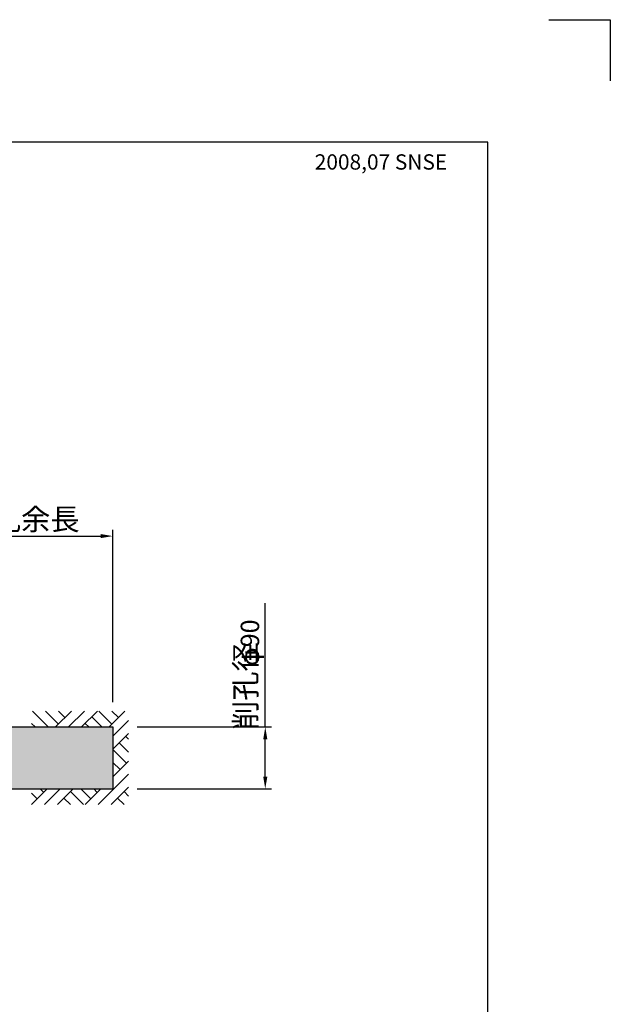
# Model space of a CAD drawing. Extents: x 0 to 841, y 0 to 594.
# Drawn here: x 745 to 841, y 433 to 594 of the extents above; entities that cross this region are included whole.
import ezdxf

# ---------------------------------------------------------------- set-up
doc = ezdxf.new("R2010")
doc.units = 0
doc.header["$MEASUREMENT"] = 0
doc.layers.get('0').update_dxf_attribs({"linetype": 'CONTINUOUS'})
doc.layers.get('DEFPOINTS').update_dxf_attribs({"linetype": 'CONTINUOUS'})
for name, color, linetype in [('2', 3, 'CONTINUOUS'), ('3', 6, 'CONTINUOUS'), ('4', 1, 'CONTINUOUS')]:
    doc.layers.add(name, color=color, linetype=linetype)
doc.styles.get("Standard").update_dxf_attribs({"font": 'romans.shx', "bigfont": 'extfont.shx'})
doc.styles.add('STYLE1', font='romans.shx', dxfattribs={"width": 0.8, "height": 3.5, "bigfont": 'extfont.shx'})
doc.styles.add('STYLE2', font='romans.shx', dxfattribs={"width": 0.8, "height": 3, "bigfont": 'extfont.shx'})
doc.dimstyles.get("Standard").update_dxf_attribs({"dimtxt": 0.18, "dimasz": 0.18, "dimexe": 0.18, "dimexo": 0.0625, "dimgap": 0.09, "dimtad": 0, "dimtih": 1, "dimtoh": 1, "dimdec": 4, "dimzin": 0, "dimdsep": 46, "dimtxsty": 'STANDARD', "dimcen": 0.09, "dimadec": 0, "dimazin": 0, "dimtfac": 1, "dimtdec": 4, "dimtofl": 0, "dimtmove": 0, "dimatfit": 3, "dimfxl": 1, "dimtolj": 1, "dimtzin": 0, "dimarcsym": 0})

# ---------------------------------------------------------------- blocks, each defined once
blk = doc.blocks.new('*D30')
at = {"layer": '2', "color": 0, "lineweight": -2}
for p, q in [((729.84, 479.55), (729.84, 510.7)), ((731.84, 509.7), (757.84, 509.7)), ((759.84, 482.58), (759.84, 510.7))]:
    blk.add_line(p, q, dxfattribs=at)
at = {"layer": '2', "color": 0}
for points in [[(731.84, 510.04), (731.84, 509.37), (729.84, 509.7)], [(757.84, 510.04), (757.84, 509.37), (759.84, 509.7)]]:
    blk.add_solid(points, dxfattribs=at)
at = {"layer": 'DEFPOINTS', "color": 0}
for p in [(759.84, 509.7), (759.84, 481.58), (729.84, 478.55)]:
    blk.add_point(p, dxfattribs=at)
at = {"layer": '2', "color": 0, "insert": (744.87, 512.45), "char_height": 3.5, "attachment_point": 5, "style": 'STYLE1'}
blk.add_mtext('\\A1;削孔余長  ', dxfattribs=at)
blk = doc.blocks.new('*D31')
at = {"layer": '2', "color": 0, "lineweight": -2}
for p, q in [((784.71, 478.55), (784.71, 498.74)), ((763.84, 478.55), (785.71, 478.55)), ((784.71, 470.45), (784.71, 476.55)), ((763.84, 468.45), (785.71, 468.45))]:
    blk.add_line(p, q, dxfattribs=at)
at = {"layer": '2', "color": 0}
for points in [[(784.38, 476.55), (785.05, 476.55), (784.71, 478.55)], [(784.38, 470.45), (785.05, 470.45), (784.71, 468.45)]]:
    blk.add_solid(points, dxfattribs=at)
at = {"layer": 'DEFPOINTS', "color": 0}
for p in [(762.84, 478.55), (762.84, 468.45), (784.71, 468.45)]:
    blk.add_point(p, dxfattribs=at)
at = {"layer": '2', "color": 0, "insert": (782.21, 492.27), "char_height": 3, "attachment_point": 5, "rotation": 90, "style": 'STYLE2'}
blk.add_mtext('\\A1;   φ90', dxfattribs=at)

msp = doc.modelspace()

# ---------------------------------------------------------------- hatches: boundary and pattern name
h = msp.add_hatch()
h.set_pattern_fill('AR-CONC', color=256, style=0)
h.set_pattern_definition([(50, (841, -494.9497), (7.172602, -0.62752), [0.75, -8.25]), (355, (841, -494.95), (-1.387513, 7.52192), [0.6, -6.6]), (100.4514, (841.598, -495.002), (5.785094, 6.894395), [0.6374, -7.01142]), (46.1842, (841, -492.95), (10.67241, -1.65519), [1.125, -12.375]), (96.6356, (841.889, -493.088), (9.34663, 9.74118), [0.9561, -10.51713]), (351.1842, (841, -492.95), (9.34662, 9.74119), [0.9, -9.9]), (21, (842, -493.4497), (5.96907, -4.02619), [0.75, -8.25]), (326, (842, -493.45), (2.433153, 7.2515), [0.6, -6.6]), (71.4514, (842.4974, -493.785), (8.402226, 3.225305), [0.6374, -7.01142]), (37.5, (841, -494.9497), (0.1215986, 3.3289385), [0, -6.52, 0, -6.7, 0, -6.625]), (7.5, (841, -494.9497), (2.630695, 3.944117), [0, -3.82, 0, -6.37, 0, -2.525]), (327.5, (838.77, -494.9497), (5.3382244, -0.225549), [0, -2.5, 0, -7.8, 0, -10.35]), (317.5, (837.77, -494.9497), (5.831862, 1.00105), [0, -3.25, 0, -5.18, 0, -7.35])])
h.paths.add_polyline_path([(759.83916, 478.54815), (581.43104, 478.54815, 0.22201122), (580.3131, 475.89815), (613.73916, 475.89815), (613.73916, 476.04815), (614.51402, 476.04815, -0.230310671), (621.89577, 476.04806), (623.33916, 476.04806), (623.33916, 476.37315), (623.63916, 476.67315), (630.78916, 476.67315), (631.33916, 476.67315), (631.53916, 476.47315), (633.13916, 476.47315), (633.33916, 476.67315), (634.33916, 476.67315), (634.33916, 476.33815), (635.93012, 476.33815), (635.91053, 476.49597, -1), (636.26778, 476.54033), (636.29289, 476.33815), (637.43012, 476.33815), (637.41053, 476.49597, -1), (637.76778, 476.54033), (637.79289, 476.33815), (638.93012, 476.33815), (638.91053, 476.49597, -1), (639.26778, 476.54033), (639.29289, 476.33815), (640.43012, 476.33815), (640.41053, 476.49597, -1), (640.76778, 476.54033), (640.79289, 476.33815), (641.93012, 476.33815), (641.91053, 476.49597, -1), (642.26778, 476.54033), (642.29289, 476.33815), (643.43012, 476.33815), (643.41053, 476.49597, -1), (643.76778, 476.54033), (643.79289, 476.33815), (644.93012, 476.33815), (644.91053, 476.49597, -1), (645.26778, 476.54033), (645.29289, 476.33815), (646.43012, 476.33815), (646.41053, 476.49597, -1), (646.76778, 476.54033), (646.79289, 476.33815), (647.93012, 476.33815), (647.91053, 476.49597, -1), (648.26778, 476.54033), (648.29289, 476.33815), (649.43012, 476.33815), (649.41053, 476.49597, -1), (649.76778, 476.54033), (649.79289, 476.33815), (650.93012, 476.33815), (650.91053, 476.49597, -1), (651.26778, 476.54033), (651.29289, 476.33815), (652.43012, 476.33815), (652.41053, 476.49597, -1), (652.76778, 476.54033), (652.79289, 476.33815), (653.93012, 476.33815), (653.91053, 476.49597, -1), (654.26778, 476.54033), (654.29289, 476.33815), (655.43012, 476.33815), (655.41053, 476.49597, -1), (655.76778, 476.54033), (655.79289, 476.33815), (656.93012, 476.33815), (656.91053, 476.49597, -1), (657.26778, 476.54033), (657.29289, 476.33815), (658.43012, 476.33815), (658.41053, 476.49597, -1), (658.76778, 476.54033), (658.79289, 476.33815), (659.93012, 476.33815), (659.91053, 476.49597, -1), (660.26778, 476.54033), (660.29289, 476.33815), (661.43012, 476.33815), (661.41053, 476.49597, -1), (661.76778, 476.54033), (661.79289, 476.33815), (662.93012, 476.33815), (662.91053, 476.49597, -1), (663.26778, 476.54033), (663.29289, 476.33815), (664.43012, 476.33815), (664.41053, 476.49597, -1), (664.76778, 476.54033), (664.79289, 476.33815), (665.93012, 476.33815), (665.91053, 476.49597, -1), (666.26778, 476.54033), (666.29289, 476.33815), (667.43012, 476.33815), (667.41053, 476.49597, -1), (667.76778, 476.54033), (667.79289, 476.33815), (668.93012, 476.33815), (668.91053, 476.49597, -1), (669.26778, 476.54033), (669.29289, 476.33815), (670.43012, 476.33815), (670.41053, 476.49597, -1), (670.76778, 476.54033), (670.79289, 476.33815), (671.93012, 476.33815), (671.91053, 476.49597, -1), (672.26778, 476.54033), (672.29289, 476.33815), (673.43012, 476.33815), (673.41053, 476.49597, -1), (673.76778, 476.54033), (673.79289, 476.33815), (674.93012, 476.33815), (674.91053, 476.49597, -1), (675.26778, 476.54033), (675.29289, 476.33815), (676.43012, 476.33815), (676.41053, 476.49597, -1), (676.76778, 476.54033), (676.79289, 476.33815), (678.33916, 476.33815), (678.33916, 476.67315), (679.33916, 476.67315), (679.53916, 476.47315), (681.23916, 476.47315), (681.43916, 476.67315), (681.93916, 476.67315), (682.43916, 476.17315), (683.78916, 476.17315), (684.93916, 476.17315), (685.13916, 476.34815), (686.63916, 476.34815), (686.83916, 476.17315), (689.83916, 476.17315), (690.03916, 476.34815), (691.53916, 476.34815), (691.73916, 476.17315), (693.38254, 476.17315), (693.38254, 476.29815), (694.15741, 476.29815, -0.162576052), (701.53916, 476.29806), (702.98254, 476.29806), (702.98254, 476.17315), (704.53916, 476.17315), (704.73916, 476.34815), (706.23916, 476.34815), (706.43916, 476.17315), (709.43916, 476.17315), (709.63916, 476.34815), (711.13916, 476.34815), (711.33916, 476.17315), (714.33916, 476.17315), (714.53916, 476.34815), (716.03916, 476.34815), (716.23916, 476.17315), (719.23916, 476.17315), (719.43916, 476.34815), (720.93916, 476.34815), (721.13916, 476.17315), (724.13916, 476.17315), (724.33916, 476.34815), (727.28916, 476.34815), (728.28916, 476.34815), (729.82183, 476.34815), (738.08916, 476.34815), (739.63916, 476.34815, -0.267099889), (741.63916, 474.12315), (741.63916, 472.87315, -0.267099889), (739.63916, 470.64815), (738.18916, 470.64815), (729.85648, 470.64815), (728.38916, 470.64815), (727.38916, 470.64815), (724.33916, 470.64815), (724.13916, 470.82315), (721.13916, 470.82315), (720.93916, 470.64815), (719.43916, 470.64815), (719.23916, 470.82315), (716.23916, 470.82315), (716.03916, 470.64815), (714.53916, 470.64815), (714.33916, 470.82315), (711.33916, 470.82315), (711.13916, 470.64815), (709.63916, 470.64815), (709.43916, 470.82315), (706.43916, 470.82315), (706.23916, 470.64815), (704.73916, 470.64815), (704.53916, 470.82315), (702.98254, 470.82315), (702.98254, 470.69825), (701.53916, 470.69825, -0.162576052), (694.15741, 470.69815), (693.38254, 470.69815), (693.38254, 470.82315), (691.73916, 470.82315), (691.53916, 470.64815), (690.03916, 470.64815), (689.83916, 470.82315), (686.83916, 470.82315), (686.63916, 470.64815), (685.13916, 470.64815), (684.93916, 470.82315), (683.88916, 470.82315), (682.43916, 470.82315), (681.93916, 470.32315), (681.43916, 470.32315), (681.23916, 470.52315), (679.53916, 470.52315), (679.33916, 470.32315), (678.33916, 470.32315), (678.33916, 470.65815), (677.49819, 470.65815), (677.51778, 470.50033, -1), (677.16053, 470.45597), (677.13542, 470.65815), (675.99819, 470.65815), (676.01778, 470.50033, -1), (675.66053, 470.45597), (675.63542, 470.65815), (674.49819, 470.65815), (674.51778, 470.50033, -1), (674.16053, 470.45597), (674.13542, 470.65815), (672.99819, 470.65815), (673.01778, 470.50033, -1), (672.66053, 470.45597), (672.63542, 470.65815), (671.49819, 470.65815), (671.51778, 470.50033, -1), (671.16053, 470.45597), (671.13542, 470.65815), (669.99819, 470.65815), (670.01778, 470.50033, -1), (669.66053, 470.45597), (669.63542, 470.65815), (668.49819, 470.65815), (668.51778, 470.50033, -1), (668.16053, 470.45597), (668.13542, 470.65815), (666.99819, 470.65815), (667.01778, 470.50033, -1), (666.66053, 470.45597), (666.63542, 470.65815), (665.49819, 470.65815), (665.51778, 470.50033, -1), (665.16053, 470.45597), (665.13542, 470.65815), (663.99819, 470.65815), (664.01778, 470.50033, -1), (663.66053, 470.45597), (663.63542, 470.65815), (662.49819, 470.65815), (662.51778, 470.50033, -1), (662.16053, 470.45597), (662.13542, 470.65815), (660.99819, 470.65815), (661.01778, 470.50033, -1), (660.66053, 470.45597), (660.63542, 470.65815), (659.49819, 470.65815), (659.51778, 470.50033, -1), (659.16053, 470.45597), (659.13542, 470.65815), (657.99819, 470.65815), (658.01778, 470.50033, -1), (657.66053, 470.45597), (657.63542, 470.65815), (656.49819, 470.65815), (656.51778, 470.50033, -1), (656.16053, 470.45597), (656.13542, 470.65815), (654.99819, 470.65815), (655.01778, 470.50033, -1), (654.66053, 470.45597), (654.63542, 470.65815), (653.49819, 470.65815), (653.51778, 470.50033, -1), (653.16053, 470.45597), (653.13542, 470.65815), (651.99819, 470.65815), (652.01778, 470.50033, -1), (651.66053, 470.45597), (651.63542, 470.65815), (650.49819, 470.65815), (650.51778, 470.50033, -1), (650.16053, 470.45597), (650.13542, 470.65815), (648.99819, 470.65815), (649.01778, 470.50033, -1), (648.66053, 470.45597), (648.63542, 470.65815), (647.49819, 470.65815), (647.51778, 470.50033, -1), (647.16053, 470.45597), (647.13542, 470.65815), (645.99819, 470.65815), (646.01778, 470.50033, -1), (645.66053, 470.45597), (645.63542, 470.65815), (644.49819, 470.65815), (644.51778, 470.50033, -1), (644.16053, 470.45597), (644.13542, 470.65815), (642.99819, 470.65815), (643.01778, 470.50033, -1), (642.66053, 470.45597), (642.63542, 470.65815), (641.49819, 470.65815), (641.51778, 470.50033, -1), (641.16053, 470.45597), (641.13542, 470.65815), (639.99819, 470.65815), (640.01778, 470.50033, -1), (639.66053, 470.45597), (639.63542, 470.65815), (638.49819, 470.65815), (638.51778, 470.50033, -1), (638.16053, 470.45597), (638.13542, 470.65815), (636.99819, 470.65815), (637.01778, 470.50033, -1), (636.66053, 470.45597), (636.63542, 470.65815), (635.33916, 470.65815, -0.414213562), (635.51916, 470.47815, -1), (635.15916, 470.47815, -0.414213562), (635.33916, 470.65815), (634.33916, 470.65815), (634.33916, 470.32315), (633.33916, 470.32315), (633.13916, 470.52315), (631.53916, 470.52315), (631.33916, 470.32315), (630.88916, 470.32315), (623.63916, 470.32315), (623.33916, 470.62315), (623.33916, 470.94825), (621.89577, 470.94825, -0.230310671), (614.51402, 470.94815), (613.73916, 470.94815), (613.73916, 471.09815), (582.54898, 471.09815, -0.22201122), (581.43104, 468.44815), (759.83916, 468.44815)])

# ---------------------------------------------------------------- linework, layer by layer
msp.add_lwpolyline([(20, 20), (821, 20), (821, 574), (20, 574)], close=True)
at = {"layer": '3'}
msp.add_lwpolyline([(831, 594), (841, 594), (841, 584)], dxfattribs=at)
at = {"layer": '4'}
for p, q in [((749.29614, 478.54815), (746.71887, 481.12543)), ((750.96151, 479.00411), (748.84019, 481.12543)), ((753.08283, 481.12543), (750.50555, 478.54815)), ((752.02217, 480.06477), (750.96151, 481.12543)), ((755.20415, 481.12543), (752.62687, 478.54815)), ((757.32547, 481.12543), (754.74819, 478.54815)), ((759.70415, 479.00411), (757.58283, 481.12543)), ((761.82547, 481.12543), (759.24819, 478.54815)), ((760.76481, 480.06477), (759.70415, 481.12543)), ((747.17482, 478.54815), (746.59019, 479.13279)), ((755.91746, 478.54815), (755.33283, 479.13279)), ((758.03878, 478.54815), (756.39349, 480.19345)), ((762.41643, 479.59507), (759.83916, 477.0178)), ((581.43104, 478.54815), (759.83916, 478.54815)), ((759.83916, 478.54815), (759.83916, 468.44815)), ((762.41643, 477.47375), (759.83916, 474.89647)), ((762.41643, 474.42786), (760.89349, 475.95081)), ((762.41643, 476.54918), (761.95415, 477.01147)), ((762.08283, 472.64015), (759.83283, 474.89015)), ((762.41643, 472.97375), (759.83916, 470.39647)), ((761.02217, 471.57949), (759.83916, 472.7625)), ((762.41643, 470.85243), (759.83916, 468.27515)), ((759.96151, 470.51883), (759.83916, 470.64118)), ((581.43104, 468.44815), (759.83916, 468.44815)), ((746.57092, 465.87088), (749.14819, 468.44815)), ((746.57092, 467.73484), (747.5029, 466.80286)), ((747.97892, 468.44815), (748.56356, 467.86352)), ((748.69224, 465.87088), (751.26951, 468.44815)), ((750.81356, 465.87088), (753.39083, 468.44815)), ((752.93488, 467.9922), (755.0562, 465.87088)), ((754.60024, 468.44815), (756.24554, 466.80286)), ((755.31356, 465.87088), (757.89083, 468.44815)), ((756.72156, 468.44815), (757.3062, 467.86352)), ((757.43488, 465.87088), (760.01215, 468.44815)), ((759.5562, 465.87088), (762.41643, 468.73111)), ((761.67752, 467.9922), (762.41643, 467.25328)), ((751.87422, 466.93154), (752.93488, 465.87088)), ((760.61686, 466.93154), (761.67752, 465.87088))]:
    msp.add_line(p, q, dxfattribs=at)

# ---------------------------------------------------------------- texts
at = {"layer": '2', "insert": (792.78359, 570.77571), "char_height": 2.5, "width": 64.6661, "attachment_point": 4}
msp.add_mtext('{\\fTempus Sans ITC|b0|i0|c0|p82;200\\fTempus Sans ITC|b0|i0|c128|p82;8\\fTempus Sans ITC|b0|i0|c0|p82;,\\fTempus Sans ITC|b0|i0|c128|p82;07\\fTempus Sans ITC|b0|i0|c0|p82; SNSE}', dxfattribs=at)
at = {"layer": '2', "insert": (781.95495, 485.21593), "char_height": 3.5, "attachment_point": 5, "rotation": 90, "style": 'STYLE1'}
msp.add_mtext('削孔径', dxfattribs=at)

# ---------------------------------------------------------------- dimensions: what is measured, and where the dimension line sits
at = {"layer": '2'}
dim = msp.add_linear_dim(base=(759.83916, 509.70389), p1=(729.83916, 478.54815), p2=(759.83916, 481.58367), text='削孔余長  ', dimstyle='STANDARD', override={"dimtxt": 3.5, "dimasz": 2, "dimexe": 1, "dimexo": 1, "dimgap": 1, "dimtad": 1, "dimtih": 0, "dimtoh": 0, "dimtxsty": 'STYLE1', "dimtofl": 1}, dxfattribs=at)
dim.commit()
dim.dimension.update_dxf_attribs({"geometry": '*D30', "text_midpoint": (744.86633, 509.70389), "dimtype": 160})
dim = msp.add_linear_dim(base=(784.71191, 468.44815), p1=(762.84313, 478.54815), p2=(762.84313, 468.44815), angle=90, text='   φ90', dimstyle='STANDARD', override={"dimtxt": 3.5, "dimasz": 2, "dimexe": 1, "dimexo": 1, "dimgap": 1, "dimtad": 1, "dimtih": 0, "dimtoh": 0, "dimdec": 0, "dimlfac": 10, "dimtxsty": 'STYLE2', "dimtofl": 1}, dxfattribs=at)
dim.commit()
dim.dimension.update_dxf_attribs({"geometry": '*D31', "text_midpoint": (784.71191, 492.26815), "dimtype": 160})

doc.saveas('drawing.dxf')
